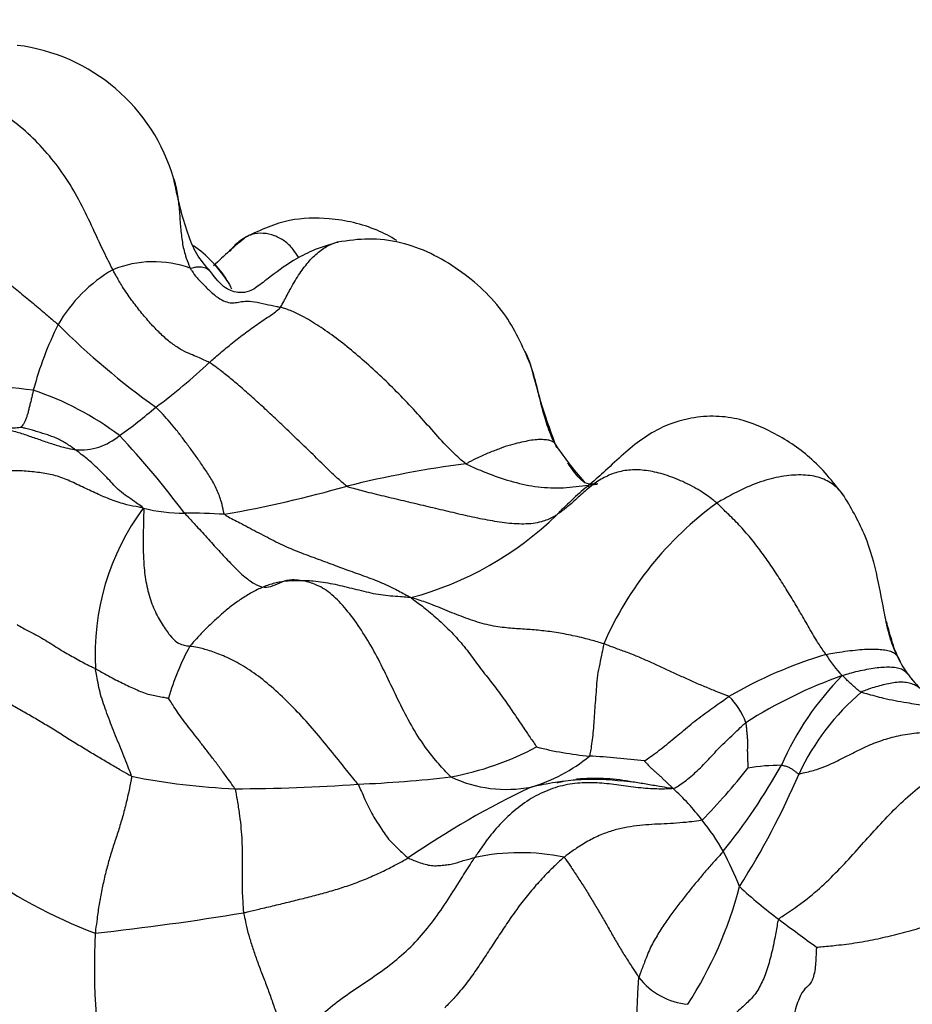
# Model space of a CAD drawing. Units: millimetres. Extents: x 0 to 744, y 0 to 1164.
# Drawn here: x 716 to 724, y 899 to 908 of the extents above; entities that cross this region are included whole.
import ezdxf
from ezdxf import colors
from ezdxf.entities.mleader import LeaderData, LeaderLine
from ezdxf.math import Vec2, Vec3

# ---------------------------------------------------------------- set-up
doc = ezdxf.new("R2010")
doc.units = ezdxf.units.MM
doc.layers.add('DV5_Défaut', color=7, linetype='Continuous')
doc.layers.add('Défaut', color=7, linetype='Continuous')

# ---------------------------------------------------------------- blocks, each defined once
blk = doc.blocks.new('_DOT')
at = {"color": 0}
blk.add_line((0, 0), (-1, 0), dxfattribs=at)
at = {"color": 0, "const_width": 0.333}
blk.add_lwpolyline([(-0.1665, 0, 1), (0.1665, 0, 1)], format="xyb", close=True, dxfattribs=at)
blk = doc.blocks.new('SE4')
at = {"layer": 'DV5_Défaut', "color": 7, "linetype": 'Continuous'}
for centre, radius, start, end in [((715.6387, 906.0992), 1.7349, 16.04057, 82.99658), ((719.9133, 903.5615), 3.1451, 127.99007, 135.35776), ((716.844, 905.0259), 1.1332, 32.46595, 55.34901), ((717.1177, 904.8057), 1.0045, 70.18905, 112.13866), ((717.4337, 904.5352), 1.3873, 120.03997, 150.09741), ((719.1636, 903.7706), 3.2743, 153.59298, 165.0417), ((721.4925, 910.5192), 7.4628, 225.16819, 234.31054), ((713.7602, 908.9949), 5.6567, 306.67471, 313.23821), ((726.6849, 906.3279), 6.2411, 193.68823, 201.07529), ((715.4052, 900.2983), 4.3583, 82.15221, 96.07131), ((715.1453, 902.0175), 2.7353, 52.76586, 71.78554), ((714.2741, 907.797), 4.3994, 305.04551, 310.62737), ((716.435, 904.6261), 0.5649, 265.64004, 310.30273), ((710.539, 898.3288), 8.5803, 36.84616, 43.1348), ((723.2356, 905.6734), 2.8499, 212.77696, 222.03344), ((721.2971, 894.1197), 9.8961, 97.4151, 103.92737), ((715.6734, 915.2415), 11.9641, 280.12702, 285.72122), ((723.2356, 905.6734), 2.8499, 223.09997, 223.58641), ((718.8642, 902.1607), 2.29, 143.56463, 183.30115), ((717.3936, 904.9764), 1.5023, 255.67145, 270.44804), ((724.2439, 900.9697), 3.2144, 126.0639, 156.32469), ((717.3847, 896.0523), 7.4219, 86.96957, 89.84068), ((718.7266, 905.6463), 3.0583, 284.80034, 314.33818), ((719.5671, 901.0868), 2.4057, 151.44218, 163.87604), ((724.5704, 898.1482), 4.1901, 106.71606, 120.1833), ((724.0914, 902.5687), 0.8327, 209.29835, 226.3828), ((724.976, 902.583), 1.0446, 204.63693, 214.65069), ((724.7525, 902.4265), 0.7725, 204.54806, 212.70761), ((725.0333, 897.7274), 4.5015, 109.68537, 122.42379), ((725.4591, 900.0429), 2.7331, 135.28397, 156.53486), ((725.5883, 903.1062), 1.8476, 217.20205, 222.96969), ((722.0386, 901.3258), 0.6151, 19.1124, 46.26379), ((725.1664, 900.0899), 2.266, 130.54961, 154.88117), ((719.3368, 903.8455), 2.8749, 280.90925, 297.7687), ((721.4438, 904.2846), 3.0801, 255.57033, 264.85184), ((720.2085, 902.3667), 1.4971, 286.17473, 309.82572), ((720.7042, 893.1453), 8.0849, 83.08247, 86.71562), ((717.6952, 904.1088), 6.0415, 321.30697, 330.47162), ((722.9569, 899.1645), 1.9667, 90.1413, 99.27441), ((718.1145, 906.9645), 6.0557, 258.55527, 267.71496), ((718.1117, 904.6695), 5.7626, 315.37758, 321.79498), ((716.3175, 903.9678), 7.3962, 327.59995, 336.78037), ((717.8425, 917.3572), 16.4436, 270.10631, 274.09374), ((718.5106, 913.0926), 12.1476, 272.38652, 276.47699), ((720.3974, 902.1214), 1.2142, 244.82555, 280.83318), ((724.1068, 893.5762), 8.1351, 115.33582, 124.63311), ((720.535, 899.3532), 2.1037, 37.08451, 47.95841), ((720.7653, 899.4227), 1.8799, 28.92446, 39.62734), ((720.5211, 898.3237), 1.9951, 78.15472, 102.13765), ((718.5362, 898.3377), 4.3576, 22.4925, 27.23579), ((718.1819, 903.8482), 4.569, 233.35212, 249.4183), ((718.8678, 900.9745), 3.8197, 327.28514, 345.29182), ((725.0217, 902.5853), 3.5648, 226.3778, 234.02177), ((713.6308, 926.0911), 26.6832, 276.33642, 279.32265), ((735.881, 916.8182), 21.4665, 232.88389, 234.05421), ((722.6955, 899.2529), 6.128, 177.02608, 191.19513), ((722.1429, 899.5599), 0.6527, 217.81249, 264.60611)]:
    blk.add_arc(centre, radius, start, end, dxfattribs=at)
for points, knots in [([(716.7392, 905.7361), (716.7294, 905.7545), (716.6904, 905.8305), (716.6149, 905.9854), (716.5149, 906.2074), (716.3956, 906.4441), (716.2554, 906.668), (716.0875, 906.8695), (715.9073, 907.0501), (715.7043, 907.1984), (715.493, 907.3122), (715.2721, 907.3746), (715.0673, 907.3841), (714.934, 907.3709), (714.8688, 907.3618), (714.8479, 907.3566)], [0, 0, 0, 0, 0.022727, 0.090909, 0.181818, 0.272727, 0.363636, 0.454545, 0.545455, 0.636364, 0.727273, 0.818182, 0.909091, 0.977273, 1, 1, 1, 1]), ([(717.3056, 906.5799), (717.306, 906.5786), (717.3223, 906.5281), (717.3432, 906.4247), (717.3583, 906.2715), (717.3681, 906.1263), (717.3825, 905.989), (717.4089, 905.8731), (717.4384, 905.797), (717.4537, 905.7595), (717.4581, 905.7508)], [0, 0, 0, 0, 0.004241, 0.170201, 0.336161, 0.502121, 0.66808, 0.83404, 0.95851, 1, 1, 1, 1]), ([(717.6462, 905.7203), (717.5963, 905.7762), (717.5123, 905.8721), (717.3996, 906.1595), (717.3449, 906.3892), (717.3059, 906.579)], [0, 0, 0, 0, 0.236047, 0.470229, 1, 1, 1, 1]), ([(719.3767, 906.0083), (719.3178, 906.0441), (719.1212, 906.1466), (718.7833, 906.224), (718.3492, 906.2134), (718.1203, 906.1089), (717.9774, 906.0403)], [0, 0, 0, 0, 0.141312, 0.455544, 0.705225, 1, 1, 1, 1]), ([(718.4648, 905.8518), (718.4493, 905.8777), (718.4082, 905.9374), (718.3351, 906.0068), (718.2419, 906.0573), (718.1376, 906.0792), (718.0458, 906.0715), (717.9937, 906.0491), (717.9754, 906.0392)], [0, 0, 0, 0, 0.1295627, 0.3203439, 0.511125, 0.7019062, 0.8926873, 1, 1, 1, 1]), ([(714.7637, 906.0568), (714.7756, 906.0565), (714.8232, 906.0493), (714.9192, 906.0346), (715.054, 906.0055), (715.1991, 905.9506), (715.3434, 905.8856), (715.4841, 905.8066), (715.6209, 905.7194), (715.753, 905.6243), (715.8796, 905.5234), (716.0019, 905.4213), (716.1085, 905.3301), (716.1842, 905.2663), (716.222, 905.2348), (716.231, 905.2268)], [0, 0, 0, 0, 0.022727, 0.090909, 0.181818, 0.272727, 0.363636, 0.454545, 0.545455, 0.636364, 0.727273, 0.818182, 0.909091, 0.977273, 1, 1, 1, 1]), ([(718.824, 905.9909), (718.7378, 905.965), (718.6029, 905.9231), (718.3773, 905.8037), (718.1957, 905.6662), (718.063, 905.5619), (717.992, 905.5279), (717.9077, 905.5157), (717.7692, 905.5595), (717.6955, 905.6547), (717.6462, 905.7203)], [0, 0, 0, 0, 0.090448, 0.16731, 0.290116, 0.380677, 0.452282, 0.584922, 0.768567, 1, 1, 1, 1]), ([(717.9754, 906.0392), (717.9611, 906.0315), (717.9153, 906.0028), (717.8635, 905.9575), (717.8301, 905.9147), (717.8226, 905.9045)], [0, 0, 0, 0, 0.2518205, 0.8273985, 1, 1, 1, 1]), ([(718.2973, 905.3875), (718.3045, 905.3985), (718.3328, 905.4522), (718.3882, 905.5576), (718.4637, 905.6879), (718.5526, 905.8085), (718.6486, 905.9028), (718.7434, 905.9683), (718.8053, 905.9878), (718.8333, 905.9927)], [0, 0, 0, 0, 0.042709, 0.170835, 0.341671, 0.512506, 0.683342, 0.854177, 1, 1, 1, 1]), ([(720.6214, 904.8503), (720.5438, 905.0328), (720.3988, 905.3551), (719.9612, 905.7605), (719.5165, 905.9855), (719.1121, 906.0334), (718.9304, 906.0078), (718.8239, 905.9909)], [0, 0, 0, 0, 0.233599, 0.485046, 0.742767, 0.871673, 1, 1, 1, 1]), ([(717.6352, 904.874), (717.6289, 904.8776), (717.6037, 904.8896), (717.5551, 904.9126), (717.4972, 904.9368), (717.4251, 904.9654), (717.3447, 905.0084), (717.2562, 905.0727), (717.1647, 905.1559), (717.0754, 905.2516), (716.9881, 905.3558), (716.9026, 905.4671), (716.8252, 905.5813), (716.7721, 905.6756), (716.7458, 905.7236), (716.7392, 905.7361)], [0, 0, 0, 0, 0.022727, 0.090909, 0.181818, 0.272727, 0.363636, 0.454545, 0.545455, 0.636364, 0.727273, 0.818182, 0.909091, 0.977273, 1, 1, 1, 1]), ([(717.4581, 905.7508), (717.4622, 905.7503), (717.4737, 905.7534), (717.4963, 905.7593), (717.524, 905.763), (717.5509, 905.7637), (717.5769, 905.7613), (717.6011, 905.7539), (717.6219, 905.7431), (717.6352, 905.7321), (717.6429, 905.724), (717.645, 905.7217)], [0, 0, 0, 0, 0.033971, 0.135882, 0.271765, 0.407647, 0.543529, 0.679411, 0.815294, 0.951176, 1, 1, 1, 1]), ([(717.4581, 905.7508), (717.4625, 905.7421), (717.4827, 905.7103), (717.5258, 905.6513), (717.5929, 905.5877), (717.665, 905.514), (717.7351, 905.4617), (717.8017, 905.4326), (717.8562, 905.4253), (717.9041, 905.4351), (717.9666, 905.4443), (718.0507, 905.4433), (718.1477, 905.42), (718.2371, 905.399), (718.2852, 905.3904), (718.2973, 905.3875)], [0, 0, 0, 0, 0.022727, 0.090909, 0.181818, 0.272727, 0.363636, 0.454545, 0.545455, 0.636364, 0.727273, 0.818182, 0.909091, 0.977273, 1, 1, 1, 1]), ([(717.6892, 905.78), (717.711, 905.7566), (717.7692, 905.6879), (717.8157, 905.6106), (717.8424, 905.5588)], [0, 0, 0, 0, 0.354604, 1, 1, 1, 1]), ([(717.6352, 904.874), (717.64, 904.8781), (717.6589, 904.8946), (717.6969, 904.9276), (717.7496, 904.9725), (717.8076, 905.021), (717.8658, 905.0691), (717.9257, 905.1155), (717.986, 905.1615), (718.0475, 905.2064), (718.11, 905.2503), (718.174, 905.2924), (718.2344, 905.3299), (718.2738, 905.3632), (718.2927, 905.3807), (718.2973, 905.3875)], [0, 0, 0, 0, 0.022727, 0.090909, 0.181818, 0.272727, 0.363636, 0.454545, 0.545455, 0.636364, 0.727273, 0.818182, 0.909091, 0.977273, 1, 1, 1, 1]), ([(720.0199, 903.9331), (720.0043, 903.943), (719.9485, 903.9928), (719.8396, 904.0952), (719.7018, 904.2501), (719.5516, 904.4205), (719.3963, 904.5841), (719.2379, 904.7402), (719.0772, 904.886), (718.9152, 905.0228), (718.7532, 905.1472), (718.5933, 905.2528), (718.4554, 905.3307), (718.3584, 905.3684), (718.3096, 905.3846), (718.2973, 905.3875)], [0, 0, 0, 0, 0.022727, 0.090909, 0.181818, 0.272727, 0.363636, 0.454545, 0.545455, 0.636364, 0.727273, 0.818182, 0.909091, 0.977273, 1, 1, 1, 1]), ([(718.9152, 903.7249), (718.9018, 903.7319), (718.8558, 903.7716), (718.7658, 903.8528), (718.6479, 903.9708), (718.5177, 904.0975), (718.3885, 904.2217), (718.2625, 904.3416), (718.1399, 904.4559), (718.0222, 904.5622), (717.9108, 904.66), (717.8085, 904.7457), (717.7247, 904.8123), (717.6691, 904.8516), (717.642, 904.87), (717.6352, 904.874)], [0, 0, 0, 0, 0.022727, 0.090909, 0.181818, 0.272727, 0.363636, 0.454545, 0.545455, 0.636364, 0.727273, 0.818182, 0.909091, 0.977273, 1, 1, 1, 1]), ([(720.8395, 904.1306), (720.8317, 904.1469), (720.8004, 904.2219), (720.7445, 904.3736), (720.6953, 904.5882), (720.6538, 904.7539), (720.6251, 904.8395), (720.6212, 904.8509)], [0, 0, 0, 0, 0.079252, 0.317006, 0.634013, 0.951019, 1, 1, 1, 1]), ([(716.0003, 904.6157), (715.9994, 904.6122), (715.9964, 904.5984), (715.9903, 904.5707), (715.9819, 904.5323), (715.972, 904.4928), (715.9621, 904.4561), (715.9537, 904.4183), (715.9441, 904.3845), (715.9339, 904.3557), (715.9228, 904.3245), (715.9108, 904.3004), (715.8992, 904.2878), (715.8909, 904.2777), (715.8865, 904.2728), (715.8859, 904.2722)], [0, 0, 0, 0, 0.022727, 0.090909, 0.181818, 0.272727, 0.363636, 0.454545, 0.545455, 0.636364, 0.727273, 0.818182, 0.909091, 0.977273, 1, 1, 1, 1]), ([(717.7771, 903.4637), (717.771, 903.4705), (717.7647, 903.5092), (717.7469, 903.5861), (717.7095, 903.6921), (717.6523, 903.7966), (717.5873, 903.894), (717.5225, 903.9883), (717.4572, 904.0783), (717.3933, 904.1642), (717.3304, 904.2459), (717.2705, 904.3207), (717.2118, 904.384), (717.1677, 904.4297), (717.145, 904.4528), (717.1388, 904.458)], [0, 0, 0, 0, 0.022727, 0.090909, 0.181818, 0.272727, 0.363636, 0.454545, 0.545455, 0.636364, 0.727273, 0.818182, 0.909091, 0.977273, 1, 1, 1, 1]), ([(723.5333, 903.6332), (723.4249, 903.772), (723.2485, 903.9898), (722.8983, 904.221), (722.6012, 904.3457), (722.3403, 904.3824), (722.0828, 904.3612), (721.7674, 904.2564), (721.5133, 904.0548), (721.3047, 903.8577), (721.2072, 903.7727), (721.1548, 903.7266)], [0, 0, 0, 0, 0.165801, 0.310037, 0.421728, 0.498308, 0.579754, 0.689797, 0.848403, 0.930692, 1, 1, 1, 1]), ([(715.1281, 904.1194), (715.1369, 904.1257), (715.1715, 904.1511), (715.2418, 904.1998), (715.3488, 904.2447), (715.4722, 904.2667), (715.5951, 904.2668), (715.7176, 904.259), (715.8357, 904.2342), (715.9486, 904.1957), (716.0616, 904.1568), (716.1708, 904.1194), (716.2705, 904.0881), (716.346, 904.0712), (716.3841, 904.0639), (716.3921, 904.0628)], [0, 0, 0, 0, 0.022727, 0.090909, 0.181818, 0.272727, 0.363636, 0.454545, 0.545455, 0.636364, 0.727273, 0.818182, 0.909091, 0.977273, 1, 1, 1, 1]), ([(715.5242, 904.2492), (715.5296, 904.2498), (715.5642, 904.2532), (715.6276, 904.2569), (715.7147, 904.2593), (715.7944, 904.2654), (715.8523, 904.2696), (715.8813, 904.2719), (715.8859, 904.2722)], [0, 0, 0, 0, 0.044437, 0.283328, 0.522219, 0.761109, 0.940277, 1, 1, 1, 1]), ([(716.3921, 904.0628), (716.3887, 904.0653), (716.3745, 904.0755), (716.3462, 904.0959), (716.3063, 904.1209), (716.2625, 904.1466), (716.2177, 904.1707), (716.1699, 904.1876), (716.1225, 904.2055), (716.0745, 904.2191), (716.0269, 904.2339), (715.9794, 904.2486), (715.9356, 904.2593), (715.9038, 904.2676), (715.8878, 904.2719), (715.8859, 904.2722)], [0, 0, 0, 0, 0.022727, 0.090909, 0.181818, 0.272727, 0.363636, 0.454545, 0.545455, 0.636364, 0.727273, 0.818182, 0.909091, 0.977273, 1, 1, 1, 1]), ([(720.8395, 904.1306), (720.8377, 904.1323), (720.8288, 904.1382), (720.8083, 904.148), (720.7697, 904.1554), (720.7198, 904.1582), (720.664, 904.1563), (720.5955, 904.1458), (720.5182, 904.1296), (720.4349, 904.1092), (720.3374, 904.0757), (720.2374, 904.0367), (720.1404, 903.9943), (720.0667, 903.9564), (720.0299, 903.9367), (720.0199, 903.9331)], [0, 0, 0, 0, 0.022727, 0.090909, 0.181818, 0.272727, 0.363636, 0.454545, 0.545455, 0.636364, 0.727273, 0.818182, 0.909091, 0.977273, 1, 1, 1, 1]), ([(717.0218, 903.5208), (717.0185, 903.5279), (716.9958, 903.5435), (716.9505, 903.5748), (716.8884, 903.618), (716.8197, 903.6666), (716.7595, 903.7213), (716.7105, 903.7776), (716.6585, 903.831), (716.6051, 903.8821), (716.5535, 903.9329), (716.5007, 903.9781), (716.4508, 904.0166), (716.4148, 904.0451), (716.3968, 904.0592), (716.3921, 904.0628)], [0, 0, 0, 0, 0.022727, 0.090909, 0.181818, 0.272727, 0.363636, 0.454545, 0.545455, 0.636364, 0.727273, 0.818182, 0.909091, 0.977273, 1, 1, 1, 1]), ([(717.0218, 903.5208), (717.0089, 903.525), (716.9575, 903.5335), (716.8558, 903.553), (716.7245, 903.5964), (716.5889, 903.6551), (716.4561, 903.7169), (716.3231, 903.7831), (716.1914, 903.8299), (716.0581, 903.852), (715.9167, 903.8673), (715.7675, 903.8707), (715.6243, 903.8488), (715.5202, 903.8241), (715.4681, 903.8108), (715.4562, 903.8054)], [0, 0, 0, 0, 0.022727, 0.090909, 0.181818, 0.272727, 0.363636, 0.454545, 0.545455, 0.636364, 0.727273, 0.818182, 0.909091, 0.977273, 1, 1, 1, 1]), ([(720.0199, 903.9331), (720.0362, 903.9227), (720.1082, 903.891), (720.2534, 903.8305), (720.4586, 903.7611), (720.6894, 903.7113), (720.9257, 903.7048), (721.1059, 903.7273), (721.2064, 903.7404), (721.2297, 903.7433)], [0, 0, 0, 0, 0.047148, 0.188591, 0.377182, 0.565773, 0.754364, 0.942955, 1, 1, 1, 1]), ([(722.3517, 903.5681), (722.3397, 903.5787), (722.2888, 903.618), (722.1847, 903.6926), (722.0344, 903.7703), (721.8711, 903.8339), (721.7135, 903.8713), (721.5647, 903.8816), (721.4264, 903.8589), (721.3014, 903.8081), (721.191, 903.7355), (721.0889, 903.6461), (720.9941, 903.5565), (720.9155, 903.4955), (720.8749, 903.4658), (720.864, 903.4589)], [0, 0, 0, 0, 0.022727, 0.090909, 0.181818, 0.272727, 0.363636, 0.454545, 0.545455, 0.636364, 0.727273, 0.818182, 0.909091, 0.977273, 1, 1, 1, 1]), ([(721.2328, 903.7435), (721.2579, 903.7457), (721.1531, 903.7343), (721.0801, 903.7863), (721.0118, 903.8723), (720.9667, 903.9412)], [0, 0, 0, 0, 0.26935, 0.533981, 1, 1, 1, 1]), ([(723.5333, 903.6333), (723.5285, 903.6404), (723.4976, 903.6835), (723.4269, 903.7517), (723.298, 903.8146), (723.1366, 903.8349), (722.9527, 903.8198), (722.7575, 903.7702), (722.5718, 903.6902), (722.436, 903.6167), (722.3682, 903.5784), (722.3517, 903.5681)], [0, 0, 0, 0, 0.026967, 0.165972, 0.304976, 0.443981, 0.582986, 0.721991, 0.860995, 0.965249, 1, 1, 1, 1]), ([(718.9152, 903.7249), (718.9284, 903.7179), (718.9889, 903.7011), (719.1104, 903.6688), (719.2789, 903.6282), (719.462, 903.5848), (719.645, 903.5419), (719.828, 903.4984), (720.0114, 903.4548), (720.1952, 903.4155), (720.3784, 903.3847), (720.5592, 903.3707), (720.7152, 903.387), (720.8092, 903.4285), (720.8536, 903.4523), (720.864, 903.4589)], [0, 0, 0, 0, 0.022727, 0.090909, 0.181818, 0.272727, 0.363636, 0.454545, 0.545455, 0.636364, 0.727273, 0.818182, 0.909091, 0.977273, 1, 1, 1, 1]), ([(721.1834, 903.7481), (721.1707, 903.7389), (721.1097, 903.6924), (721.0152, 903.6087), (720.9221, 903.5175), (720.8758, 903.4707), (720.864, 903.4589)], [0, 0, 0, 0, 0.115037, 0.557518, 0.88938, 1, 1, 1, 1]), ([(721.2411, 903.747), (721.2412, 903.7465), (721.2401, 903.7451), (721.2356, 903.7435), (721.2329, 903.7433), (721.2307, 903.7434), (721.228, 903.743), (721.2261, 903.7428)], [0, 0, 0, 0, 0.445821, 0.702964, 0.832837, 0.901805, 1, 1, 1, 1]), ([(724.0265, 902.1476), (724.0087, 902.1871), (723.9815, 902.248), (723.9428, 902.378), (723.8993, 902.5811), (723.8467, 902.8884), (723.7402, 903.2763), (723.6115, 903.4998), (723.5333, 903.6332)], [0, 0, 0, 0, 0.076832, 0.140262, 0.257102, 0.474826, 0.732883, 1, 1, 1, 1]), ([(717.0218, 903.5208), (717.0267, 903.5077), (717.0254, 903.4589), (717.0231, 903.3614), (717.0208, 903.2259), (717.0221, 903.0691), (717.0339, 902.9027), (717.0668, 902.7303), (717.1233, 902.5712), (717.1961, 902.4379), (717.2713, 902.3318), (717.337, 902.268), (717.3864, 902.2489), (717.4273, 902.2417), (717.448, 902.2378), (717.4541, 902.2369)], [0, 0, 0, 0, 0.022727, 0.090909, 0.181818, 0.272727, 0.363636, 0.454545, 0.545455, 0.636364, 0.727273, 0.818182, 0.909091, 0.977273, 1, 1, 1, 1]), ([(723.3652, 902.1612), (723.36, 902.1687), (723.3299, 902.2111), (723.2713, 902.2973), (723.2005, 902.4247), (723.1197, 902.5632), (723.0374, 902.7007), (722.9531, 902.8368), (722.8664, 902.9715), (722.7739, 903.1022), (722.6758, 903.2288), (722.5739, 903.3511), (722.4696, 903.4513), (722.3967, 903.5235), (722.3611, 903.5598), (722.3517, 903.5681)], [0, 0, 0, 0, 0.022727, 0.090909, 0.181818, 0.272727, 0.363636, 0.454545, 0.545455, 0.636364, 0.727273, 0.818182, 0.909091, 0.977273, 1, 1, 1, 1]), ([(717.4053, 903.4741), (717.4138, 903.4645), (717.4508, 903.4246), (717.525, 903.3445), (717.627, 903.2322), (717.7374, 903.1106), (717.8464, 902.9938), (717.9526, 902.8892), (718.0521, 902.8136), (718.1458, 902.7774), (718.2277, 902.7966), (718.3092, 902.8403), (718.3956, 902.8614), (718.464, 902.8542), (718.4984, 902.8481), (718.5081, 902.8458)], [0, 0, 0, 0, 0.022727, 0.090909, 0.181818, 0.272727, 0.363636, 0.454545, 0.545455, 0.636364, 0.727273, 0.818182, 0.909091, 0.977273, 1, 1, 1, 1]), ([(717.7771, 903.4637), (717.7858, 903.4539), (717.8395, 903.4258), (717.9468, 903.3695), (718.0947, 903.2912), (718.255, 903.2071), (718.4132, 903.1339), (718.5702, 903.0743), (718.7261, 903.0181), (718.8831, 902.9583), (719.0398, 902.9033), (719.196, 902.8455), (719.3388, 902.7823), (719.4412, 902.7272), (719.4906, 902.6985), (719.5079, 902.6895)], [0, 0, 0, 0, 0.022727, 0.090909, 0.181818, 0.272727, 0.363636, 0.454545, 0.545455, 0.636364, 0.727273, 0.818182, 0.909091, 0.977273, 1, 1, 1, 1]), ([(718.5081, 902.8458), (718.4989, 902.846), (718.4615, 902.8466), (718.3866, 902.846), (718.2836, 902.8357), (718.1745, 902.8046), (718.0681, 902.759), (717.9689, 902.6999), (717.8719, 902.6364), (717.7811, 902.5642), (717.6953, 902.4858), (717.6099, 902.4071), (717.5361, 902.3303), (717.4847, 902.2724), (717.4591, 902.2434), (717.4541, 902.2369)], [0, 0, 0, 0, 0.022727, 0.090909, 0.181818, 0.272727, 0.363636, 0.454545, 0.545455, 0.636364, 0.727273, 0.818182, 0.909091, 0.977273, 1, 1, 1, 1]), ([(719.5079, 902.6895), (719.4959, 902.6899), (719.4651, 902.6931), (719.4023, 902.6981), (719.3188, 902.7026), (719.2286, 902.7142), (719.139, 902.729), (719.0509, 902.7519), (718.9622, 902.773), (718.8739, 902.7944), (718.7842, 902.8151), (718.6931, 902.8311), (718.6088, 902.8417), (718.547, 902.8448), (718.516, 902.8457), (718.5081, 902.8458)], [0, 0, 0, 0, 0.022727, 0.090909, 0.181818, 0.272727, 0.363636, 0.454545, 0.545455, 0.636364, 0.727273, 0.818182, 0.909091, 0.977273, 1, 1, 1, 1]), ([(719.8809, 901.0225), (719.87, 901.0316), (719.8226, 901.0821), (719.728, 901.1859), (719.603, 901.35), (719.4819, 901.5543), (719.3739, 901.7698), (719.2733, 901.9865), (719.1664, 902.1956), (719.0493, 902.3896), (718.9249, 902.5632), (718.7939, 902.7093), (718.6649, 902.7983), (718.568, 902.8304), (718.5191, 902.8433), (718.5081, 902.8458)], [0, 0, 0, 0, 0.022727, 0.090909, 0.181818, 0.272727, 0.363636, 0.454545, 0.545455, 0.636364, 0.727273, 0.818182, 0.909091, 0.977273, 1, 1, 1, 1]), ([(721.3001, 902.2605), (721.2864, 902.2651), (721.2312, 902.2813), (721.121, 902.3119), (720.9722, 902.3453), (720.8174, 902.3721), (720.6713, 902.3887), (720.5293, 902.3974), (720.3792, 902.4078), (720.2149, 902.4331), (720.0417, 902.4898), (719.867, 902.5566), (719.7091, 902.6244), (719.5901, 902.6648), (719.5298, 902.6833), (719.5079, 902.6895)], [0, 0, 0, 0, 0.022727, 0.090909, 0.181818, 0.272727, 0.363636, 0.454545, 0.545455, 0.636364, 0.727273, 0.818182, 0.909091, 0.977273, 1, 1, 1, 1]), ([(719.5079, 902.6895), (719.5166, 902.6803), (719.5617, 902.6481), (719.6518, 902.5822), (719.7724, 902.4786), (719.9023, 902.3519), (720.0197, 902.2176), (720.1176, 902.0799), (720.2191, 901.9494), (720.3199, 901.8208), (720.4126, 901.6911), (720.5008, 901.5598), (720.5833, 901.4378), (720.6427, 901.3512), (720.6738, 901.3085), (720.6762, 901.3017)], [0, 0, 0, 0, 0.022727, 0.090909, 0.181818, 0.272727, 0.363636, 0.454545, 0.545455, 0.636364, 0.727273, 0.818182, 0.909091, 0.977273, 1, 1, 1, 1]), ([(715.8491, 902.4392), (715.8511, 902.4384), (715.875, 902.4246), (715.9229, 902.3969), (715.9886, 902.3612), (716.061, 902.324), (716.1311, 902.2835), (716.1972, 902.2399), (716.2635, 902.1982), (716.3297, 902.1622), (716.3936, 902.1248), (716.4553, 902.091), (716.5119, 902.0614), (716.5527, 902.0413), (716.5731, 902.0314), (716.5779, 902.0288)], [0, 0, 0, 0, 0.022727, 0.090909, 0.181818, 0.272727, 0.363636, 0.454545, 0.545455, 0.636364, 0.727273, 0.818182, 0.909091, 0.977273, 1, 1, 1, 1]), ([(724.0498, 902.1055), (724.0472, 902.1111), (724.0324, 902.1416), (724.0042, 902.2031), (723.9764, 902.2924), (723.9503, 902.3834), (723.934, 902.4404), (723.9267, 902.466)], [0, 0, 0, 0, 0.065551, 0.262205, 0.524411, 0.786616, 1, 1, 1, 1]), ([(719.0164, 900.9555), (719.007, 900.9689), (718.9576, 901.0288), (718.8593, 901.1494), (718.7255, 901.3182), (718.5748, 901.4985), (718.416, 901.6694), (718.2543, 901.8274), (718.0908, 901.9628), (717.9312, 902.0686), (717.7812, 902.1436), (717.6489, 902.1936), (717.5474, 902.2217), (717.4881, 902.2322), (717.4602, 902.236), (717.4541, 902.2369)], [0, 0, 0, 0, 0.022727, 0.090909, 0.181818, 0.272727, 0.363636, 0.454545, 0.545455, 0.636364, 0.727273, 0.818182, 0.909091, 0.977273, 1, 1, 1, 1]), ([(721.3001, 902.2605), (721.2973, 902.2518), (721.2913, 902.2158), (721.2786, 902.1441), (721.2561, 902.0465), (721.2367, 901.9412), (721.2315, 901.8378), (721.2223, 901.7368), (721.2152, 901.6388), (721.2102, 901.5446), (721.2021, 901.4547), (721.1932, 901.3688), (721.1832, 901.2962), (721.1746, 901.247), (721.1703, 901.2225), (721.1674, 901.2169)], [0, 0, 0, 0, 0.022727, 0.090909, 0.181818, 0.272727, 0.363636, 0.454545, 0.545455, 0.636364, 0.727273, 0.818182, 0.909091, 0.977273, 1, 1, 1, 1]), ([(722.4638, 901.7702), (722.4574, 901.7735), (722.4217, 901.7873), (722.3504, 901.8154), (722.2522, 901.8555), (722.1455, 901.8999), (722.0398, 901.9484), (721.9338, 901.9976), (721.8276, 902.0466), (721.7212, 902.0945), (721.6154, 902.1419), (721.5084, 902.1834), (721.4108, 902.2176), (721.3424, 902.2439), (721.3086, 902.2576), (721.3001, 902.2605)], [0, 0, 0, 0, 0.022727, 0.090909, 0.181818, 0.272727, 0.363636, 0.454545, 0.545455, 0.636364, 0.727273, 0.818182, 0.909091, 0.977273, 1, 1, 1, 1]), ([(723.3652, 902.1612), (723.3739, 902.1632), (723.4082, 902.1695), (723.4761, 902.1814), (723.5661, 902.1937), (723.6599, 902.2052), (723.7448, 902.2105), (723.8205, 902.2115), (723.8846, 902.2073), (723.9416, 902.1992), (723.9873, 902.185), (724.0165, 902.162), (724.0343, 902.1373), (724.0441, 902.1178), (724.0488, 902.108), (724.0498, 902.1055)], [0, 0, 0, 0, 0.022727, 0.090909, 0.181818, 0.272727, 0.363636, 0.454545, 0.545455, 0.636364, 0.727273, 0.818182, 0.909091, 0.977273, 1, 1, 1, 1]), ([(723.517, 901.9659), (723.5245, 901.9692), (723.5528, 901.9772), (723.6092, 901.9932), (723.685, 902.0116), (723.765, 902.0281), (723.8402, 902.0392), (723.9104, 902.045), (723.9741, 902.0454), (724.0307, 902.0387), (724.0784, 902.0232), (724.1117, 901.9956), (724.1376, 901.9663), (724.1534, 901.9427), (724.161, 901.9306), (724.1628, 901.9274)], [0, 0, 0, 0, 0.022727, 0.090909, 0.181818, 0.272727, 0.363636, 0.454545, 0.545455, 0.636364, 0.727273, 0.818182, 0.909091, 0.977273, 1, 1, 1, 1]), ([(716.9129, 901.0292), (716.9126, 901.0377), (716.9001, 901.0688), (716.8753, 901.1309), (716.841, 901.2169), (716.8029, 901.3116), (716.7648, 901.4062), (716.7271, 901.4998), (716.6925, 901.5915), (716.661, 901.6812), (716.63, 901.7679), (716.6099, 901.8553), (716.5954, 901.9349), (716.5841, 901.9925), (716.5785, 902.0214), (716.5779, 902.0288)], [0, 0, 0, 0, 0.022727, 0.090909, 0.181818, 0.272727, 0.363636, 0.454545, 0.545455, 0.636364, 0.727273, 0.818182, 0.909091, 0.977273, 1, 1, 1, 1]), ([(716.5779, 902.0288), (716.5839, 902.0256), (716.6068, 902.0127), (716.6524, 901.9869), (716.7148, 901.9526), (716.7823, 901.9172), (716.8462, 901.887), (716.9076, 901.8563), (716.9659, 901.8309), (717.0238, 901.8053), (717.0841, 901.787), (717.1427, 901.7767), (717.1964, 901.7658), (717.2344, 901.7589), (717.2536, 901.7554), (717.256, 901.755)], [0, 0, 0, 0, 0.022727, 0.090909, 0.181818, 0.272727, 0.363636, 0.454545, 0.545455, 0.636364, 0.727273, 0.818182, 0.909091, 0.977273, 1, 1, 1, 1]), ([(723.6932, 901.8117), (723.6859, 901.814), (723.6804, 901.8174), (723.6695, 901.8243), (723.6549, 901.8355), (723.6398, 901.8497), (723.6244, 901.8635), (723.609, 901.8774), (723.5936, 901.8912), (723.5784, 901.9055), (723.5631, 901.9197), (723.548, 901.9345), (723.5346, 901.9489), (723.5249, 901.9594), (723.5197, 901.9644), (723.517, 901.9659)], [0, 0, 0, 0, 0.022727, 0.090909, 0.181818, 0.272727, 0.363636, 0.454545, 0.545455, 0.636364, 0.727273, 0.818182, 0.909091, 0.977273, 1, 1, 1, 1]), ([(724.2976, 901.7792), (724.2949, 901.7827), (724.2846, 901.796), (724.2633, 901.8221), (724.2299, 901.8545), (724.1881, 901.8799), (724.1387, 901.8964), (724.0839, 901.9039), (724.0249, 901.9034), (723.9612, 901.8937), (723.8955, 901.8779), (723.829, 901.8607), (723.7669, 901.841), (723.7211, 901.8237), (723.698, 901.8145), (723.6932, 901.8117)], [0, 0, 0, 0, 0.022727, 0.090909, 0.181818, 0.272727, 0.363636, 0.454545, 0.545455, 0.636364, 0.727273, 0.818182, 0.909091, 0.977273, 1, 1, 1, 1]), ([(716.9129, 901.0292), (716.9034, 901.033), (716.8679, 901.0534), (716.7969, 901.0942), (716.6975, 901.1521), (716.5845, 901.2187), (716.4685, 901.289), (716.3494, 901.362), (716.2292, 901.4381), (716.1085, 901.5122), (715.9896, 901.5826), (715.872, 901.6492), (715.7678, 901.7091), (715.6931, 901.7513), (715.6558, 901.7724), (715.6465, 901.7775)], [0, 0, 0, 0, 0.022727, 0.090909, 0.181818, 0.272727, 0.363636, 0.454545, 0.545455, 0.636364, 0.727273, 0.818182, 0.909091, 0.977273, 1, 1, 1, 1]), ([(721.6779, 901.1714), (721.6812, 901.1738), (721.705, 901.1897), (721.752, 901.2222), (721.8161, 901.2698), (721.8851, 901.3253), (721.9541, 901.3833), (722.0247, 901.4401), (722.0946, 901.4987), (722.1643, 901.5569), (722.2377, 901.6122), (722.3132, 901.6649), (722.382, 901.7135), (722.4322, 901.7486), (722.4573, 901.7662), (722.4638, 901.7702)], [0, 0, 0, 0, 0.022727, 0.090909, 0.181818, 0.272727, 0.363636, 0.454545, 0.545455, 0.636364, 0.727273, 0.818182, 0.909091, 0.977273, 1, 1, 1, 1]), ([(723.6932, 901.8117), (723.7049, 901.8081), (723.7755, 901.7879), (723.9168, 901.7488), (724.1003, 901.7155), (724.2304, 901.6951), (724.2879, 901.6854)], [0, 0, 0, 0, 0.089456, 0.357825, 0.71565, 1, 1, 1, 1]), ([(717.873, 900.9136), (717.8695, 900.9221), (717.8477, 900.9517), (717.8041, 901.0107), (717.745, 901.0919), (717.6823, 901.1777), (717.618, 901.2583), (717.5581, 901.3386), (717.4988, 901.4147), (717.4423, 901.4858), (717.3894, 901.5562), (717.3403, 901.625), (717.299, 901.6866), (717.2718, 901.73), (717.2586, 901.7515), (717.256, 901.755)], [0, 0, 0, 0, 0.022727, 0.090909, 0.181818, 0.272727, 0.363636, 0.454545, 0.545455, 0.636364, 0.727273, 0.818182, 0.909091, 0.977273, 1, 1, 1, 1]), ([(721.9438, 900.9155), (721.9531, 900.9163), (721.9723, 900.9273), (722.0111, 900.9508), (722.0652, 900.989), (722.124, 901.0385), (722.1832, 901.0937), (722.2432, 901.1532), (722.3022, 901.2161), (722.3605, 901.2804), (722.4233, 901.3435), (722.4889, 901.4051), (722.5485, 901.4618), (722.592, 901.5023), (722.6137, 901.5226), (722.6197, 901.5272)], [0, 0, 0, 0, 0.022727, 0.090909, 0.181818, 0.272727, 0.363636, 0.454545, 0.545455, 0.636364, 0.727273, 0.818182, 0.909091, 0.977273, 1, 1, 1, 1]), ([(722.6197, 901.5272), (722.6204, 901.524), (722.6218, 901.511), (722.6245, 901.4849), (722.6281, 901.4493), (722.6323, 901.4108), (722.6349, 901.3726), (722.6345, 901.3338), (722.6344, 901.2949), (722.6342, 901.2562), (722.6352, 901.2178), (722.6369, 901.1795), (722.6383, 901.1447), (722.6393, 901.1194), (722.6398, 901.1068), (722.6399, 901.1055)], [0, 0, 0, 0, 0.022727, 0.090909, 0.181818, 0.272727, 0.363636, 0.454545, 0.545455, 0.636364, 0.727273, 0.818182, 0.909091, 0.977273, 1, 1, 1, 1]), ([(723.1146, 901.0518), (723.1242, 901.0533), (723.1826, 901.0659), (723.2964, 901.0949), (723.4358, 901.1541), (723.5786, 901.227), (723.7187, 901.2976), (723.8629, 901.3594), (724.018, 901.4039), (724.1828, 901.4338), (724.3615, 901.4397), (724.5526, 901.4158), (724.7318, 901.3768), (724.8634, 901.3355), (724.9291, 901.3135), (724.949, 901.3026)], [0, 0, 0, 0, 0.022727, 0.090909, 0.181818, 0.272727, 0.363636, 0.454545, 0.545455, 0.636364, 0.727273, 0.818182, 0.909091, 0.977273, 1, 1, 1, 1]), ([(722.9274, 899.7005), (722.9372, 899.7137), (723.0039, 899.7574), (723.1362, 899.8463), (723.3069, 899.9839), (723.4761, 900.1508), (723.6365, 900.3245), (723.7934, 900.5015), (723.9532, 900.6762), (724.1248, 900.8405), (724.3071, 900.9945), (724.51, 901.1205), (724.7083, 901.2145), (724.853, 901.2699), (724.9254, 901.2957), (724.949, 901.3026)], [0, 0, 0, 0, 0.022727, 0.090909, 0.181818, 0.272727, 0.363636, 0.454545, 0.545455, 0.636364, 0.727273, 0.818182, 0.909091, 0.977273, 1, 1, 1, 1]), ([(721.6779, 901.1714), (721.6782, 901.1702), (721.6864, 901.1617), (721.7027, 901.1445), (721.725, 901.1205), (721.7495, 901.0965), (721.7739, 901.075), (721.7984, 901.0532), (721.823, 901.0315), (721.8477, 901.0089), (721.8723, 900.9857), (721.8969, 900.9626), (721.9195, 900.9415), (721.936, 900.9258), (721.9443, 900.9179), (721.9438, 900.9155)], [0, 0, 0, 0, 0.022727, 0.090909, 0.181818, 0.272727, 0.363636, 0.454545, 0.545455, 0.636364, 0.727273, 0.818182, 0.909091, 0.977273, 1, 1, 1, 1]), ([(723.1146, 901.0518), (723.1086, 901.0509), (723.1049, 901.0537), (723.0976, 901.0594), (723.0875, 901.0673), (723.0768, 901.0758), (723.0648, 901.0846), (723.0506, 901.0936), (723.0367, 901.1025), (723.0233, 901.1118), (723.0067, 901.1179), (722.9882, 901.1221), (722.9718, 901.1264), (722.9597, 901.1295), (722.9537, 901.1311), (722.952, 901.1312)], [0, 0, 0, 0, 0.022727, 0.090909, 0.181818, 0.272727, 0.363636, 0.454545, 0.545455, 0.636364, 0.727273, 0.818182, 0.909091, 0.977273, 1, 1, 1, 1]), ([(716.9129, 901.0292), (716.9133, 901.0181), (716.904, 900.9709), (716.8853, 900.8769), (716.8569, 900.7505), (716.8201, 900.6182), (716.7808, 900.4905), (716.7377, 900.364), (716.6994, 900.237), (716.6653, 900.1075), (716.6365, 899.9747), (716.6108, 899.8408), (716.5936, 899.7171), (716.5824, 899.6271), (716.5768, 899.5821), (716.5757, 899.5709)], [0, 0, 0, 0, 0.022727, 0.090909, 0.181818, 0.272727, 0.363636, 0.454545, 0.545455, 0.636364, 0.727273, 0.818182, 0.909091, 0.977273, 1, 1, 1, 1]), ([(719.0164, 900.9555), (719.0223, 900.9472), (719.0341, 900.9203), (719.0578, 900.867), (719.0906, 900.7944), (719.1255, 900.7199), (719.1636, 900.649), (719.2068, 900.583), (719.2488, 900.5193), (719.2889, 900.4587), (719.3361, 900.4053), (719.3871, 900.3571), (719.4315, 900.3153), (719.4632, 900.2867), (719.4788, 900.2726), (719.4834, 900.2699)], [0, 0, 0, 0, 0.022727, 0.090909, 0.181818, 0.272727, 0.363636, 0.454545, 0.545455, 0.636364, 0.727273, 0.818182, 0.909091, 0.977273, 1, 1, 1, 1]), ([(721.9438, 900.9155), (721.9299, 900.9124), (721.8671, 900.9104), (721.7425, 900.9099), (721.5751, 900.9268), (721.3951, 900.9544), (721.2157, 900.9719), (721.0321, 900.9674), (720.8473, 900.929), (720.6678, 900.8521), (720.5014, 900.7406), (720.3502, 900.604), (720.2291, 900.4587), (720.1499, 900.3457), (720.1111, 900.2885), (720.1016, 900.2742)], [0, 0, 0, 0, 0.022727, 0.090909, 0.181818, 0.272727, 0.363636, 0.454545, 0.545455, 0.636364, 0.727273, 0.818182, 0.909091, 0.977273, 1, 1, 1, 1]), ([(720.9307, 900.9851), (720.9043, 900.9809), (720.8398, 900.97), (720.7477, 900.9537), (720.6723, 900.9383), (720.6347, 900.9307), (720.6256, 900.9289)], [0, 0, 0, 0, 0.255719, 0.62786, 0.906965, 1, 1, 1, 1]), ([(721.6015, 900.9706), (721.4434, 900.9886), (721.2663, 901.0057), (721.0339, 900.9956), (720.9414, 900.9827), (720.8935, 900.9738), (720.8722, 900.9693), (720.8646, 900.9676), (720.8637, 900.9673), (720.8638, 900.9672)], [0, 0, 0, 0, 0.56617, 0.74627, 0.866176, 0.90889, 0.94512, 0.980698, 1, 1, 1, 1]), ([(721.9438, 900.9155), (721.9307, 900.9163), (721.8894, 900.9226), (721.807, 900.9357), (721.694, 900.9556), (721.5706, 900.9756), (721.4486, 900.9962), (721.3254, 901.0083), (721.204, 901.0102), (721.1096, 901.0067), (721.055, 901.0015), (721.0401, 900.9998)], [0, 0, 0, 0, 0.0338781, 0.1355126, 0.2710252, 0.4065378, 0.5420503, 0.6775629, 0.8130755, 0.9485881, 1, 1, 1, 1]), ([(717.873, 900.9136), (717.877, 900.9042), (717.8847, 900.862), (717.8996, 900.7779), (717.9173, 900.6638), (717.931, 900.5431), (717.9383, 900.4272), (717.9417, 900.3183), (717.9424, 900.2164), (717.9412, 900.1212), (717.9385, 900.0294), (717.9417, 899.9397), (717.947, 899.8581), (717.9505, 899.798), (717.9522, 899.7679), (717.9533, 899.7603)], [0, 0, 0, 0, 0.022727, 0.090909, 0.181818, 0.272727, 0.363636, 0.454545, 0.545455, 0.636364, 0.727273, 0.818182, 0.909091, 0.977273, 1, 1, 1, 1]), ([(722.2132, 900.6217), (722.2053, 900.619), (722.1652, 900.6133), (722.0852, 900.6024), (721.9772, 900.5923), (721.8622, 900.5865), (721.7472, 900.5819), (721.6344, 900.572), (721.5213, 900.558), (721.4059, 900.5332), (721.2885, 900.4928), (721.1665, 900.4361), (721.0584, 900.3685), (720.9795, 900.313), (720.9401, 900.2841), (720.9306, 900.2763)], [0, 0, 0, 0, 0.022727, 0.090909, 0.181818, 0.272727, 0.363636, 0.454545, 0.545455, 0.636364, 0.727273, 0.818182, 0.909091, 0.977273, 1, 1, 1, 1]), ([(722.4107, 900.3319), (722.4046, 900.3245), (722.3791, 900.296), (722.328, 900.2391), (722.2566, 900.1591), (722.1797, 900.067), (722.103, 899.9744), (722.0277, 899.8786), (721.9516, 899.7807), (721.8779, 899.6764), (721.8037, 899.5629), (721.7329, 899.4431), (721.6847, 899.3155), (721.6479, 899.2202), (721.6295, 899.1724), (721.6273, 899.1598)], [0, 0, 0, 0, 0.022727, 0.090909, 0.181818, 0.272727, 0.363636, 0.454545, 0.545455, 0.636364, 0.727273, 0.818182, 0.909091, 0.977273, 1, 1, 1, 1]), ([(717.9533, 899.7603), (717.9654, 899.7627), (718.0134, 899.7748), (718.1096, 899.7986), (718.2424, 899.8283), (718.3852, 899.864), (718.5277, 899.8989), (718.6689, 899.9352), (718.8091, 899.9753), (718.9484, 900.0198), (719.0856, 900.0725), (719.2209, 900.1318), (719.3425, 900.1924), (719.4294, 900.2397), (719.4727, 900.2637), (719.4834, 900.2699)], [0, 0, 0, 0, 0.022727, 0.090909, 0.181818, 0.272727, 0.363636, 0.454545, 0.545455, 0.636364, 0.727273, 0.818182, 0.909091, 0.977273, 1, 1, 1, 1]), ([(718.3347, 898.5054), (718.3462, 898.5198), (718.4024, 898.5703), (718.5155, 898.6708), (718.6702, 898.8096), (718.8447, 898.9526), (719.0311, 899.0791), (719.2188, 899.2036), (719.4025, 899.3429), (719.5719, 899.5048), (719.721, 899.6858), (719.8521, 899.8791), (719.9644, 900.0612), (720.0484, 900.1925), (720.0909, 900.2579), (720.1016, 900.2742)], [0, 0, 0, 0, 0.022727, 0.090909, 0.181818, 0.272727, 0.363636, 0.454545, 0.545455, 0.636364, 0.727273, 0.818182, 0.909091, 0.977273, 1, 1, 1, 1]), ([(719.4834, 900.2699), (719.4883, 900.2669), (719.5102, 900.2581), (719.5539, 900.2406), (719.6119, 900.2203), (719.6708, 900.2027), (719.727, 900.1965), (719.7861, 900.1999), (719.8415, 900.2062), (719.8959, 900.2131), (719.9451, 900.2284), (719.9947, 900.246), (720.0435, 900.259), (720.0792, 900.2683), (720.097, 900.273), (720.1016, 900.2742)], [0, 0, 0, 0, 0.022727, 0.090909, 0.181818, 0.272727, 0.363636, 0.454545, 0.545455, 0.636364, 0.727273, 0.818182, 0.909091, 0.977273, 1, 1, 1, 1]), ([(720.9306, 900.2763), (720.9203, 900.2676), (720.8805, 900.2307), (720.8014, 900.1561), (720.6964, 900.0478), (720.5904, 899.9217), (720.4901, 899.7919), (720.3969, 899.6576), (720.3068, 899.5218), (720.218, 899.3849), (720.1276, 899.2482), (720.0327, 899.1137), (719.938, 898.9965), (719.8633, 898.9184), (719.8255, 898.8799), (719.8238, 898.8756)], [0, 0, 0, 0, 0.022727, 0.090909, 0.181818, 0.272727, 0.363636, 0.454545, 0.545455, 0.636364, 0.727273, 0.818182, 0.909091, 0.977273, 1, 1, 1, 1]), ([(720.9306, 900.2763), (720.9379, 900.2711), (720.9593, 900.2401), (721.0021, 900.1771), (721.0624, 900.0869), (721.127, 899.9866), (721.1892, 899.8839), (721.2517, 899.7806), (721.3129, 899.6757), (721.3726, 899.5697), (721.4322, 899.4638), (721.4962, 899.3602), (721.5567, 899.267), (721.6003, 899.2), (721.6221, 899.1667), (721.6273, 899.1598)], [0, 0, 0, 0, 0.022727, 0.090909, 0.181818, 0.272727, 0.363636, 0.454545, 0.545455, 0.636364, 0.727273, 0.818182, 0.909091, 0.977273, 1, 1, 1, 1]), ([(723.2798, 899.4395), (723.2845, 899.4416), (723.3485, 899.4477), (723.4766, 899.4594), (723.6537, 899.4816), (723.8468, 899.5182), (724.0374, 899.5635), (724.2265, 899.615), (724.4139, 899.6736), (724.6018, 899.7315), (724.7902, 899.7884), (724.9801, 899.8419), (725.1556, 899.8869), (725.2845, 899.9154), (725.349, 899.9292), (725.3653, 899.9323)], [0, 0, 0, 0, 0.022727, 0.090909, 0.181818, 0.272727, 0.363636, 0.454545, 0.545455, 0.636364, 0.727273, 0.818182, 0.909091, 0.977273, 1, 1, 1, 1]), ([(717.9533, 899.7603), (717.9546, 899.7519), (717.9623, 899.7182), (717.9781, 899.6498), (718.0001, 899.5522), (718.0351, 899.4426), (718.0743, 899.3286), (718.1176, 899.2107), (718.1651, 899.0912), (718.2089, 898.9708), (718.2498, 898.8516), (718.2858, 898.7344), (718.306, 898.6261), (718.3194, 898.5511), (718.3239, 898.5126), (718.3347, 898.5054)], [0, 0, 0, 0, 0.022727, 0.090909, 0.181818, 0.272727, 0.363636, 0.454545, 0.545455, 0.636364, 0.727273, 0.818182, 0.909091, 0.977273, 1, 1, 1, 1]), ([(722.9274, 899.7005), (722.918, 899.6878), (722.9079, 899.6276), (722.8871, 899.5085), (722.8535, 899.3531), (722.8084, 899.1991), (722.7517, 899.0673), (722.6745, 898.9605), (722.5804, 898.8789), (722.4823, 898.7859), (722.3907, 898.6504), (722.3177, 898.4884), (722.268, 898.3195), (722.2431, 898.1857), (722.232, 898.1179), (722.2288, 898.1009)], [0, 0, 0, 0, 0.022727, 0.090909, 0.181818, 0.272727, 0.363636, 0.454545, 0.545455, 0.636364, 0.727273, 0.818182, 0.909091, 0.977273, 1, 1, 1, 1]), ([(723.2798, 899.4395), (723.2743, 899.4289), (723.2732, 899.3533), (723.2649, 899.2136), (723.233, 899.1111), (723.1842, 899.0718), (723.1275, 899.005), (723.0756, 898.8583), (723.0328, 898.6254), (722.9956, 898.3356), (722.9784, 898.0167), (722.9601, 897.6861), (722.9416, 897.3819), (722.9217, 897.1654), (722.9102, 897.0578), (722.9086, 897.0254)], [0, 0, 0, 0, 0.022727, 0.090909, 0.181818, 0.272727, 0.363636, 0.454545, 0.545455, 0.636364, 0.727273, 0.818182, 0.909091, 0.977273, 1, 1, 1, 1]), ([(721.6042, 896.8258), (721.6091, 896.8469), (721.6108, 896.9136), (721.6151, 897.0482), (721.643, 897.2453), (721.6403, 897.462), (721.6031, 897.6697), (721.5773, 897.8722), (721.5698, 898.0709), (721.5761, 898.2684), (721.5881, 898.4688), (721.6009, 898.6794), (721.6114, 898.8912), (721.6197, 899.0562), (721.6238, 899.1396), (721.6273, 899.1598)], [0, 0, 0, 0, 0.022727, 0.090909, 0.181818, 0.272727, 0.363636, 0.454545, 0.545455, 0.636364, 0.727273, 0.818182, 0.909091, 0.977273, 1, 1, 1, 1])]:
    blk.add_open_spline(points, degree=3, knots=knots, dxfattribs=at)
blk.add_open_spline([(720.6212, 904.8509), (720.6062, 904.8941), (720.5895, 904.9364), (720.5709, 904.9776)], degree=3, dxfattribs=at)

msp = doc.modelspace()

# ---------------------------------------------------------------- block references
at = {"layer": 'Défaut'}
msp.add_blockref('SE4', (0, 0), dxfattribs=at)

# ---------------------------------------------------------------- leaders
at = {"layer": 'Défaut', "color": 7, "linetype": 'Continuous'}
ml = msp.add_multileader_mtext('Standard', dxfattribs=at)
ml.set_content('{\\pxsm0.9;\\fSolid Edge ISO|b1||i0||c0|p34;\\W1.;05/04/2024\\P}', color=256)
ml.set_leader_properties()
ml.set_arrow_properties(name='DOT')
ml.build(insert=Vec2(0, 0))
ml.multileader.update_dxf_attribs({"leader_type": 0, "dogleg_length": 0, "arrow_head_size": 12})
ctx = ml.context
ctx.base_point, ctx.char_height, ctx.arrow_head_size = Vec3(656.6018, 1157.0934), 12, 12
notes = []
notes.append((ctx, [(0, (0, 0, 0), (0, 0), (1, 0), 1, [])]))
ctx.mtext.insert = Vec3(658.6018, 1163.0934)
for ctx, leaders in notes:
    for number, flags, end, landing, length, lines in leaders:
        leader = LeaderData()
        leader.index, (leader.has_last_leader_line, leader.has_dogleg_vector, leader.attachment_direction) = number, flags
        leader.last_leader_point, leader.dogleg_vector, leader.dogleg_length = Vec3(end), Vec3(landing), length
        for number, points, colour, breaks in lines:
            line = LeaderLine()
            line.index, line.vertices, line.color, line.breaks = number, Vec3.list(points), colors.encode_raw_color(colour), breaks
            leader.lines.append(line)
        ctx.leaders.append(leader)

doc.saveas('drawing.dxf')
